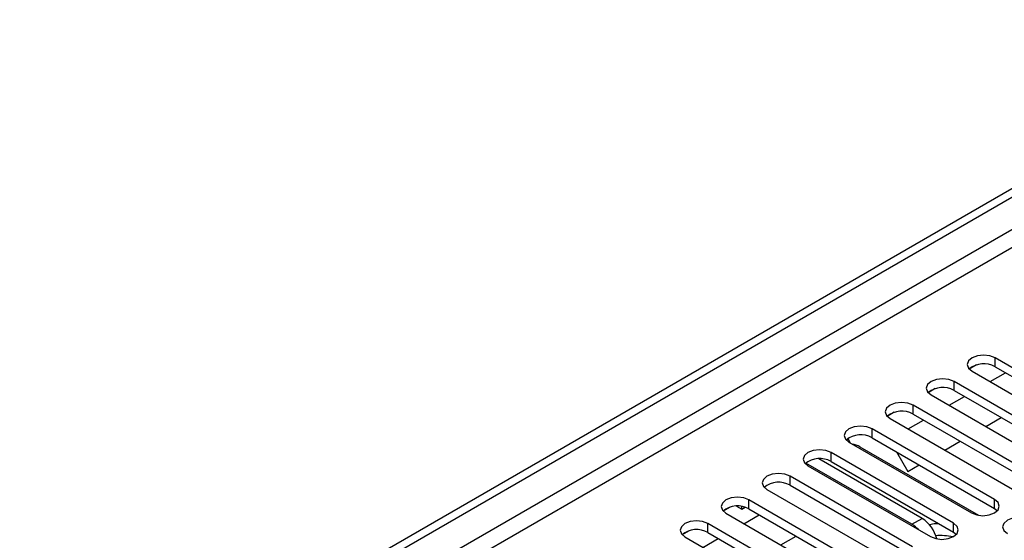
# Model space of a CAD drawing. Units: millimetres. Extents: x 4 to 10294, y 11 to 14564.
# Drawn here: x 3280 to 3416, y 2006 to 2078 of the extents above; entities that cross this region are included whole.
import ezdxf

# ---------------------------------------------------------------- set-up
doc = ezdxf.new("R2010")
doc.units = ezdxf.units.MM
doc.header["$LTSCALE"] = 49

msp = doc.modelspace()

# ---------------------------------------------------------------- linework, layer by layer
at = {"color": 7, "linetype": 'Continuous', "lineweight": 25}
for p, q in [((2755.904, 1673.118), (4126.984, 2464.626)), ((2756.964, 1672.506), (4128.044, 2464.013)), ((3431.615, 2021.662), (3414.732, 2031.408)), ((3412.138, 2030.427), (3411.167, 2029.867)), ((3412.139, 2030.427), (3411.167, 2029.866)), ((3411.55, 2029.571), (3428.433, 2019.825)), ((3414.732, 2030.183), (3431.615, 2020.437)), ((3414.033, 2028.138), (3416.154, 2029.363)), ((3406.482, 2027.162), (3405.51, 2026.601)), ((3406.482, 2027.162), (3405.51, 2026.601)), ((3425.958, 2018.396), (3409.076, 2028.142)), ((3409.076, 2026.917), (3425.958, 2017.172)), ((3405.894, 2026.305), (3422.776, 2016.559)), ((3408.376, 2024.872), (3410.497, 2026.097)), ((3420.301, 2015.131), (3403.419, 2024.877)), ((3400.825, 2023.896), (3399.853, 2023.335)), ((3400.825, 2023.896), (3399.853, 2023.335)), ((3400.237, 2023.04), (3417.119, 2013.294)), ((3402.719, 2021.607), (3404.84, 2022.831)), ((3403.419, 2023.652), (3420.301, 2013.906)), ((3413.446, 2021.945), (3415.568, 2023.17)), ((3414.644, 2011.865), (3397.762, 2021.611)), ((3394.456, 2020.22), (3394.196, 2020.07)), ((3394.196, 2020.07), (3394.456, 2020.22)), ((3394.781, 2019.658), (3394.456, 2020.22)), ((3397.762, 2020.386), (3414.644, 2010.64)), ((3394.58, 2019.774), (3411.462, 2010.028)), ((3396.085, 2019.128), (3412.413, 2009.701)), ((3407.79, 2018.68), (3409.911, 2019.904)), ((3404.674, 2009.272), (3390.422, 2017.5)), ((3408.987, 2008.6), (3392.105, 2018.345)), ((3401.145, 2018.433), (3402.699, 2015.741)), ((3403.26, 2008.456), (3388.623, 2016.906)), ((3388.923, 2016.508), (3405.805, 2006.763)), ((3392.105, 2017.121), (3408.987, 2007.375)), ((3402.699, 2015.741), (3404.254, 2016.638)), ((3403.33, 2005.334), (3386.448, 2015.08)), ((3383.266, 2013.243), (3400.148, 2003.497)), ((3386.448, 2013.855), (3403.33, 2004.109)), ((3378.197, 2010.834), (3377.226, 2010.273)), ((3378.198, 2010.834), (3377.226, 2010.273)), ((3379.093, 2010.968), (3379.821, 2010.555)), ((3379.821, 2010.555), (3379.821, 2010.919)), ((3379.821, 2010.555), (3380.269, 2010.814)), ((3397.673, 2002.068), (3380.791, 2011.814)), ((3380.791, 2010.589), (3397.673, 2000.843)), ((3414.644, 2010.64), (3415.037, 2010.334)), ((3377.609, 2009.977), (3394.491, 2000.231)), ((3380.092, 2008.544), (3382.213, 2009.769)), ((3392.017, 1998.803), (3375.134, 2008.549)), ((3372.54, 2007.568), (3371.569, 2007.007)), ((3372.541, 2007.568), (3371.569, 2007.007)), ((3371.952, 2006.712), (3388.835, 1996.966)), ((3374.435, 2005.279), (3376.556, 2006.503)), ((3375.134, 2007.324), (3392.017, 1997.578)), ((3385.162, 2005.617), (3387.283, 2006.842)), ((3408.987, 2007.375), (3409.38, 2007.069))]:
    msp.add_line(p, q, dxfattribs=at)
at = {"color": 8, "linetype": 'Continuous', "lineweight": 25}
for p, q in [((4128.044, 2459.523), (2756.964, 1668.015)), ((2758.025, 1666.178), (4129.105, 2457.685)), ((3414.732, 2030.183), (3414.732, 2031.408)), ((3409.076, 2026.917), (3409.076, 2028.142)), ((3403.419, 2023.652), (3403.419, 2024.877)), ((3397.762, 2020.386), (3397.762, 2021.611)), ((3392.105, 2017.121), (3392.105, 2018.345)), ((3386.448, 2013.855), (3386.448, 2015.08)), ((3414.644, 2010.64), (3414.644, 2011.865)), ((3380.791, 2010.589), (3380.791, 2011.814)), ((3403.26, 2008.456), (3404.674, 2009.272)), ((3375.134, 2007.324), (3375.134, 2008.549)), ((3408.987, 2007.375), (3408.987, 2008.6))]:
    msp.add_line(p, q, dxfattribs=at)
at = {"color": 7, "linetype": 'Continuous', "lineweight": 25, "flags": 128}
for points in [[(3414.732, 2031.408), (3414.002, 2031.689), (3413.141, 2031.788), (3412.28, 2031.689), (3411.55, 2031.408), (3411.063, 2030.987), (3410.891, 2030.489), (3411.063, 2029.992), (3411.55, 2029.571)], [(3409.076, 2028.142), (3408.346, 2028.424), (3407.485, 2028.523), (3406.624, 2028.424), (3405.894, 2028.142), (3405.406, 2027.721), (3405.234, 2027.224), (3405.406, 2026.727), (3405.894, 2026.305)], [(3403.419, 2024.877), (3402.689, 2025.158), (3401.828, 2025.257), (3400.967, 2025.158), (3400.237, 2024.877), (3399.749, 2024.455), (3399.578, 2023.958), (3399.749, 2023.461), (3400.237, 2023.04)], [(3397.762, 2021.611), (3397.032, 2021.893), (3396.171, 2021.991), (3395.31, 2021.893), (3394.58, 2021.611), (3394.092, 2021.19), (3393.921, 2020.693), (3394.092, 2020.195), (3394.58, 2019.774)], [(3392.105, 2018.345), (3391.375, 2018.627), (3390.514, 2018.726), (3389.653, 2018.627), (3388.923, 2018.345), (3388.435, 2017.924), (3388.264, 2017.427), (3388.435, 2016.93), (3388.923, 2016.508)], [(3386.448, 2015.08), (3385.718, 2015.361), (3384.857, 2015.46), (3383.996, 2015.361), (3383.266, 2015.08), (3382.778, 2014.658), (3382.607, 2014.161), (3382.778, 2013.664), (3383.266, 2013.243)], [(3380.791, 2011.814), (3380.061, 2012.096), (3379.2, 2012.195), (3378.339, 2012.096), (3377.609, 2011.814), (3377.121, 2011.393), (3376.95, 2010.896), (3377.122, 2010.399), (3377.609, 2009.977)], [(3411.462, 2010.028), (3412.192, 2009.747), (3413.053, 2009.648), (3413.914, 2009.747), (3414.644, 2010.028), (3415.132, 2010.45), (3415.303, 2010.947), (3415.132, 2011.444), (3414.644, 2011.865)], [(3419.594, 2009.008), (3418.864, 2009.289), (3418.003, 2009.388), (3417.142, 2009.289), (3416.412, 2009.008), (3415.924, 2008.586), (3415.753, 2008.089), (3415.924, 2007.592), (3416.412, 2007.171)], [(3375.134, 2008.549), (3374.404, 2008.83), (3373.543, 2008.929), (3372.682, 2008.83), (3371.952, 2008.548), (3371.465, 2008.127), (3371.293, 2007.63), (3371.465, 2007.133), (3371.952, 2006.712)], [(3406.967, 2008.541), (3406.342, 2008.503), (3405.673, 2008.407)], [(3405.805, 2006.763), (3406.535, 2006.481), (3407.396, 2006.382), (3408.257, 2006.481), (3408.987, 2006.763), (3409.475, 2007.184), (3409.646, 2007.681), (3409.475, 2008.178), (3408.987, 2008.6)]]:
    msp.add_lwpolyline(points, dxfattribs=at)
at = {"color": 7, "linetype": 'Continuous', "lineweight": 25}
for centre, radius, start, end in [((3413.17, 2027.404), 3.188, 60.64592, 129.14016), ((3407.513, 2024.139), 3.188, 60.64592, 129.14016), ((3401.856, 2020.873), 3.188, 60.64523, 129.13953), ((3396.199, 2017.608), 3.188, 60.64301, 129.14175), ((3394.228, 2015.767), 3.839, 61.07358, 78.25938), ((3390.542, 2014.342), 3.188, 60.64301, 129.14175), ((3384.885, 2011.076), 3.188, 60.64677, 129.13931), ((3379.228, 2007.811), 3.188, 60.64574, 129.14035), ((3402.095, 2005.311), 4.727, 13.93495, 56.93819), ((3401.282, 2005.172), 3.834, 41.66795, 58.94366), ((3373.572, 2004.545), 3.188, 60.64574, 129.14035), ((3407.16, 1999.053), 7.859, 77.1906, 94.46603)]:
    msp.add_arc(centre, radius, start, end, dxfattribs=at)

doc.saveas('drawing.dxf')
